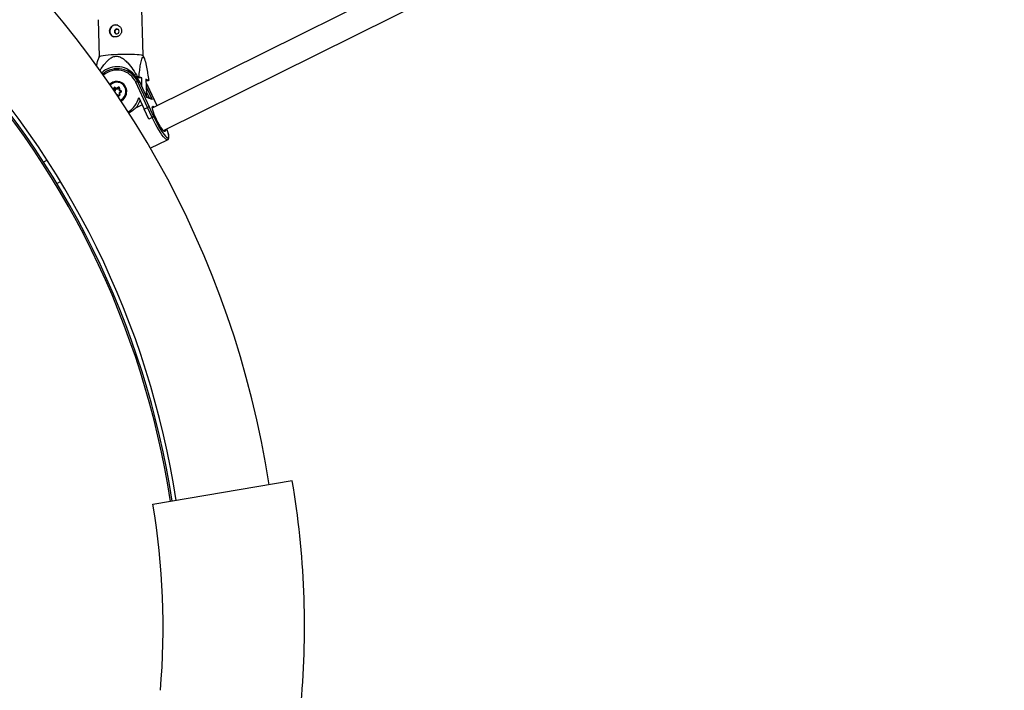
# Model space of a CAD drawing. Units: millimetres. Extents: x -3326 to 6047, y -2518 to 6241.
# Drawn here: x 447 to 1074, y -123 to 305 of the extents above; entities that cross this region are included whole.
import ezdxf

# ---------------------------------------------------------------- set-up
doc = ezdxf.new("R2010")
doc.units = ezdxf.units.MM

msp = doc.modelspace()

# ---------------------------------------------------------------- linework, layer by layer
at = {"color": 7, "linetype": 'Continuous', "lineweight": 25}
for p, q in [((795.07, 379.02), (531.68, 248.2)), ((538.8, 233.87), (802.49, 364.84)), ((525.79, 281.69), (524.47, 330.44)), ((497.16, 304.54), (497.8, 280.94)), ((509.39, 298.48), (509.72, 298.44)), ((497.81, 280.96), (496.84, 278.36)), ((526.63, 279.75), (525.78, 281.72)), ((515.92, 271.89), (514.35, 272.47)), ((511.65, 264.56), (511.33, 264.68)), ((528.61, 248.57), (521.2, 264.71)), ((522.31, 268.22), (521.25, 268.17)), ((521.25, 268.17), (523.18, 267.46)), ((523.18, 268.2), (522.31, 268.22)), ((522.31, 265.07), (529.71, 248.95)), ((522.31, 265.07), (523.88, 264.49)), ((524.95, 267.55), (523.18, 268.2)), ((524.95, 267.55), (523.18, 267.46)), ((528.27, 254.92), (523.88, 264.49)), ((523.9, 264.47), (523.88, 264.49)), ((528.23, 255.06), (523.9, 264.47)), ((525.1, 261.86), (524.95, 267.55)), ((529.45, 265.89), (527.68, 266.54)), ((527.68, 266.54), (527.92, 257.58)), ((527.7, 265.8), (527.85, 265.75)), ((528.7, 262.71), (527.73, 264.49)), ((527.85, 265.75), (528.91, 265.8)), ((507.14, 259.67), (507.11, 260.82)), ((508.03, 259.27), (507.58, 258.98)), ((507.59, 260.8), (507.62, 259.42)), ((508, 260.65), (507.59, 260.8)), ((508.03, 259.27), (507.62, 259.42)), ((507.87, 260.99), (509.06, 260.35)), ((507.97, 261.38), (508.96, 260.85)), ((508, 260.65), (508.03, 259.27)), ((508.96, 260.85), (509.92, 261.47)), ((510.22, 261.1), (509.06, 260.35)), ((509.47, 260.2), (509.06, 260.35)), ((510.5, 260.87), (509.47, 260.2)), ((510.5, 260.95), (510.54, 259.57)), ((510.54, 259.56), (511.73, 258.92)), ((511.73, 258.58), (510.58, 257.83)), ((510.58, 257.83), (510.61, 256.46)), ((510.81, 260.99), (510.84, 259.84)), ((510.84, 259.84), (511.83, 259.31)), ((511.85, 258.27), (510.89, 257.65)), ((510.89, 257.65), (510.92, 256.5)), ((527.92, 257.58), (527.87, 255.84)), ((528.7, 262.71), (528.73, 262.69)), ((534.7, 249.7), (528.73, 262.69)), ((509.13, 256.9), (509.03, 256.83)), ((509.15, 256.9), (510.34, 256.27)), ((509.56, 256.75), (509.15, 256.9)), ((509.56, 256.75), (510.48, 256.26)), ((510.34, 256.27), (510.36, 256.25)), ((523.06, 254.99), (526.5, 247.52)), ((530.83, 254.28), (528.13, 255.28)), ((528.23, 255.06), (528.27, 254.92)), ((531.53, 253.73), (528.27, 254.92)), ((525.26, 250.21), (521.08, 248.13)), ((526.5, 247.52), (528.61, 248.57)), ((529.55, 241.07), (526.5, 247.52)), ((531.67, 242.13), (528.61, 248.57)), ((529.71, 248.95), (532.35, 243.38)), ((531.67, 242.13), (529.55, 241.07)), ((529.55, 241.07), (529.58, 241.06)), ((531.7, 242.11), (529.58, 241.06)), ((531.7, 242.11), (531.67, 242.13)), ((532.35, 243.38), (532.41, 243.36)), ((530.43, 222.57), (541.39, 228.01)), ((464.76, 214.97), (462.43, 213.81)), ((470.96, 200.18), (473.28, 201.33)), ((620.81, 10.71), (532.07, -4.27))]:
    msp.add_line(p, q, dxfattribs=at)
at = {"color": 8, "linetype": 'Continuous', "lineweight": 25}
for p, q in [((505.94, 263.74), (504.91, 262.9)), ((507.12, 259.66), (507.14, 259.67)), ((507.62, 259.42), (507.39, 259.27)), ((510.49, 261), (510.22, 261.1)), ((526.89, 257.96), (527.92, 257.58)), ((527.77, 263.06), (528.7, 262.71)), ((527.81, 261.83), (531.53, 253.73)), ((529.83, 254.65), (527.89, 258.88)), ((534.69, 249.7), (528.7, 262.71)), ((510.06, 255.94), (509.38, 256.31))]:
    msp.add_line(p, q, dxfattribs=at)
at = {"color": 7, "linetype": 'Continuous', "lineweight": 25, "flags": 128}
for points in [[(509, 298.63), (508.43, 298.48), (507.95, 298.12), (507.63, 297.61), (507.54, 297.01), (507.67, 296.43), (508.01, 295.94), (508.51, 295.63), (509.09, 295.54), (509.66, 295.69), (510.14, 296.04), (510.45, 296.56), (510.55, 297.16), (510.42, 297.74), (510.08, 298.23), (509.58, 298.54), (509, 298.63)], [(497.81, 280.96), (497.92, 281.09), (498.4, 281.3), (499.22, 281.52), (500.37, 281.73), (501.82, 281.93), (503.52, 282.11), (505.44, 282.27), (507.52, 282.41), (509.71, 282.51), (511.96, 282.59), (514.2, 282.63), (516.38, 282.63), (518.44, 282.61), (520.33, 282.54), (522, 282.45), (523.41, 282.32), (524.51, 282.17), (525.28, 282), (525.71, 281.81), (525.78, 281.72)], [(511.74, 252.76), (512.06, 252.93), (513.29, 253.83), (514.28, 254.99), (514.99, 256.35), (515.37, 257.83), (515.42, 259.36), (515.12, 260.85), (514.49, 262.22), (513.56, 263.4), (512.39, 264.32), (511.04, 264.94), (509.58, 265.22), (508.09, 265.15), (506.65, 264.73), (505.33, 263.97), (504.6, 263.35)], [(511.55, 264.75), (510.1, 265.03), (509.58, 265.04)], [(523.88, 264.49), (522.77, 266.48), (521.54, 268.07)], [(510.55, 259.56), (510.54, 259.57), (510.54, 259.59), (510.56, 259.62), (510.59, 259.65), (510.64, 259.7), (510.7, 259.74), (510.77, 259.79), (510.84, 259.84)], [(510.59, 257.83), (510.58, 257.83), (510.58, 257.83), (510.6, 257.82), (510.62, 257.8), (510.66, 257.78), (510.71, 257.75), (510.76, 257.72), (510.83, 257.69), (510.89, 257.65)], [(509.08, 256.76), (509.09, 256.79), (509.1, 256.84), (509.12, 256.88), (509.13, 256.9), (509.15, 256.9)], [(539.56, 233.29), (539.07, 233.61), (538.45, 234.24), (537.73, 235.17), (536.93, 236.35), (536.08, 237.73), (535.23, 239.26), (534.4, 240.87), (533.63, 242.51), (532.95, 244.1), (532.39, 245.57), (531.98, 246.87), (531.72, 247.95), (531.63, 248.76), (531.72, 249.26), (531.97, 249.44), (532.39, 249.28), (532.93, 248.82)], [(532.41, 243.36), (533.32, 241.39), (534.3, 239.42), (535.32, 237.49), (536.35, 235.68), (537.37, 234.01), (538.35, 232.55), (539.27, 231.32), (540.09, 230.36), (540.8, 229.7), (540.83, 229.68)], [(540.05, 234.49), (540.07, 234.31), (540.07, 233.65), (539.9, 233.31), (539.56, 233.29)]]:
    msp.add_lwpolyline(points, dxfattribs=at)
at = {"color": 8, "linetype": 'Continuous', "lineweight": 25, "flags": 128}
for points in [[(511.44, 253.22), (512.09, 253.58), (513.2, 254.5), (514.07, 255.67), (514.65, 257.01), (514.9, 258.45), (514.8, 259.89), (514.38, 261.27), (513.63, 262.5), (512.63, 263.5), (511.41, 264.22), (510.05, 264.62), (508.63, 264.67), (507.23, 264.37), (505.94, 263.74), (505.94, 263.74)], [(541.39, 228.02), (541.34, 227.99), (540.9, 228.02), (540.31, 228.37), (539.6, 229.03), (538.77, 229.98), (537.84, 231.19), (536.85, 232.65), (535.81, 234.31), (534.75, 236.13), (533.69, 238.07), (532.67, 240.08), (531.7, 242.11)], [(540.83, 229.68), (541.37, 229.36), (541.8, 229.34), (542.06, 229.64), (542.16, 230.26), (542.09, 231.18), (541.85, 232.37), (541.44, 233.81), (541.05, 234.99)]]:
    msp.add_lwpolyline(points, dxfattribs=at)
at = {"color": 7, "linetype": 'Continuous', "lineweight": 25}
for centre, radius, start, end in [((0, -84.99), 613.15, 91.08516, 355.85741), ((0, -84.99), 613.15, 8.74277, 89.59), ((508.51, 297.28), 3.9, 71.04707, 248.59898), ((0, -84.99), 549.49, 8.64597, 43.78986), ((0, -84.99), 550.57, 8.64778, 43.7922), ((0, -84.99), 553.15, 8.65213, 43.80871), ((509.32, 260.2), 14.35, 33.74127, 133.28617), ((509.45, 259.19), 14.14, 24.56584, 131.45587), ((511.09, 258.76), 13.99, 46.37545, 69.79733), ((509.22, 258.81), 6.24, 70.19637, 135.93574), ((509.55, 258.85), 6.09, 51.70881, 69.8092), ((522.5, 262.54), 2.54, 94.43529, 121.0009), ((523.43, 298.62), 33.27, 279.47876, 280.42398), ((507.7, 260.85), 0.595, 63.20257, 182.50158), ((507.28, 258.72), 2.1, 81.58147, 94.70083), ((510.67, 266.05), 7.3, 241.06693, 245.34452), ((507.79, 260.81), 0.198, 63.20257, 182.50158), ((508.2, 260.66), 0.204, 109.43184, 181.56352), ((509.82, 260.77), 0.865, 174.80583, 208.65233), ((510.24, 260.98), 0.575, 0.45133, 123.1022), ((511.01, 262.03), 1.23, 207.4811, 229.60342), ((511.53, 258.78), 0.604, 302.39391, 60.43235), ((510.33, 256.48), 0.595, 243.20257, 2.50158), ((510.58, 255.78), 0.547, 116.32733, 161.9182), ((508.41, 258.69), 15.11, 301.38796, 345.83864), ((509.71, 258.21), 15.2, 318.42542, 339.90265), ((530.33, 252.95), 1.43, 33.07921, 69.47406), ((530.19, 245.83), 3.16, 98.81149, 119.99168), ((531.17, 243.21), 1.2, 294.76997, 8.06902), ((-13.19, -84.99), 2432.76, 172.47758, 303.86888), ((70.52, -82.15), 558.07, 355.02183, 9.57834), ((70.52, -82.15), 468.07, 355.02183, 9.57834)]:
    msp.add_arc(centre, radius, start, end, dxfattribs=at)
at = {"color": 8, "linetype": 'Continuous', "lineweight": 25}
for centre, radius, start, end in [((509.21, 259.22), 13.19, 24.59419, 131.12249), ((508.93, 258.67), 6.47, 295.35583, 68.19166), ((508.34, 261.08), 0.47, 140.69715, 190.77877), ((510.32, 260.94), 0.192, 69.27134, 123.20507), ((510.78, 260.08), 0.907, 88.08962, 107.8846), ((512.19, 259.01), 0.47, 140.69715, 190.77877), ((512.36, 258.66), 0.636, 187.73661, 217.58669), ((510.89, 255.59), 0.911, 88.11502, 107.82822)]:
    msp.add_arc(centre, radius, start, end, dxfattribs=at)
at = {"color": 7, "linetype": 'Continuous', "lineweight": 25}
for points, knots in [([(508.1, 301.27), (507.84, 301.26), (507.6, 301.22), (507.12, 301.1), (506.89, 301.01), (506.44, 300.79), (506.24, 300.66), (505.85, 300.35), (505.67, 300.17), (505.34, 299.79), (505.2, 299.59), (504.95, 299.15), (504.85, 298.91), (504.68, 298.43), (504.62, 298.18), (504.54, 297.67), (504.53, 297.42), (504.54, 296.91), (504.57, 296.65), (504.67, 296.16), (504.75, 295.92), (504.94, 295.47), (505.06, 295.25), (505.33, 294.85), (505.48, 294.66), (505.83, 294.33), (506.01, 294.18), (506.42, 293.92), (506.63, 293.81), (507.09, 293.65), (507.32, 293.59), (507.81, 293.51), (508.06, 293.5), (508.55, 293.52), (508.8, 293.56), (509.3, 293.68), (509.54, 293.76), (510, 293.98), (510.23, 294.11), (510.65, 294.4), (510.84, 294.57), (511.2, 294.94), (511.36, 295.14), (511.64, 295.57), (511.76, 295.79), (511.95, 296.27), (512.02, 296.52), (512.11, 297.01), (512.13, 297.27), (512.12, 297.78), (512.08, 298.04), (511.97, 298.53), (511.88, 298.78), (511.67, 299.24), (511.54, 299.46), (511.23, 299.88), (511.06, 300.07), (510.69, 300.42), (510.48, 300.57), (510.05, 300.84), (509.82, 300.95), (509.35, 301.13), (509.1, 301.19), (508.6, 301.27), (508.35, 301.29), (508.1, 301.27)], [0, 0, 0, 0, 0.03125, 0.03125, 0.0625, 0.0625, 0.09375, 0.09375, 0.125, 0.125, 0.15625, 0.15625, 0.1875, 0.1875, 0.21875, 0.21875, 0.25, 0.25, 0.28125, 0.28125, 0.3125, 0.3125, 0.34375, 0.34375, 0.375, 0.375, 0.40625, 0.40625, 0.4375, 0.4375, 0.46875, 0.46875, 0.5, 0.5, 0.53125, 0.53125, 0.5625, 0.5625, 0.59375, 0.59375, 0.625, 0.625, 0.65625, 0.65625, 0.6875, 0.6875, 0.71875, 0.71875, 0.75, 0.75, 0.78125, 0.78125, 0.8125, 0.8125, 0.84375, 0.84375, 0.875, 0.875, 0.90625, 0.90625, 0.9375, 0.9375, 0.96875, 0.96875, 1, 1, 1, 1]), ([(508.68, 295.59), (508.55, 295.69), (508.28, 295.87), (508.03, 296.32), (507.93, 296.83), (507.99, 297.35), (508.2, 297.83), (508.56, 298.21), (508.97, 298.43), (509.27, 298.47), (509.39, 298.48)], [0, 0, 0, 0, 0.123988, 0.255275, 0.385934, 0.514685, 0.64325, 0.773608, 0.904973, 1, 1, 1, 1]), ([(496.86, 278.36), (496.8, 278.2), (496.55, 277.53), (496.3, 276.46), (496.15, 275.49), (496.12, 275.3)], [0, 0, 0, 0, 0.203584, 0.845688, 1, 1, 1, 1]), ([(498.37, 272.07), (498.38, 272.08), (499.35, 273.81), (500.98, 276.03), (503.28, 278.61), (505.05, 280.1), (507.12, 281.17), (509.42, 281.38), (511.76, 280.64), (513.99, 279.11), (516.64, 276.43), (519.45, 272.8), (521.35, 269.75), (522.31, 268.22)], [0, 0, 0, 0, 0.0012215, 0.1733813, 0.238464, 0.3033475, 0.3757834, 0.4403063, 0.5043684, 0.5921835, 0.6806848, 0.8401869, 1, 1, 1, 1]), ([(523.18, 268.2), (523.33, 269.56), (523.49, 270.91), (523.74, 272.88), (523.83, 273.53), (524.02, 274.8), (524.11, 275.42), (524.32, 276.63), (524.43, 277.22), (524.66, 278.32), (524.79, 278.83), (524.99, 279.51), (525.06, 279.72), (525.21, 280.09), (525.3, 280.26), (525.46, 280.53), (525.55, 280.63), (525.69, 280.72), (525.74, 280.74), (525.83, 280.75), (525.88, 280.75), (526.03, 280.7), (526.12, 280.63), (526.32, 280.38), (526.41, 280.22), (526.6, 279.83), (526.69, 279.61), (526.87, 279.11), (526.96, 278.84), (527.21, 278), (527.37, 277.38), (527.59, 276.4), (527.67, 276.06), (527.81, 275.38), (527.88, 275.04), (528.09, 273.99), (528.22, 273.28), (528.48, 271.84), (528.61, 271.12), (528.98, 268.91), (529.22, 267.41), (529.45, 265.89)], [0, 0, 0, 0, 0.125, 0.125, 0.1875, 0.1875, 0.25, 0.25, 0.3125, 0.3125, 0.375, 0.375, 0.40625, 0.40625, 0.4375, 0.4375, 0.46875, 0.46875, 0.484375, 0.484375, 0.5, 0.5, 0.53125, 0.53125, 0.5625, 0.5625, 0.59375, 0.59375, 0.625, 0.625, 0.6875, 0.6875, 0.71875, 0.71875, 0.75, 0.75, 0.8125, 0.8125, 0.875, 0.875, 1, 1, 1, 1]), ([(510.39, 261.11), (510.4, 261.11), (510.44, 261.1), (510.47, 261.05), (510.5, 260.99), (510.5, 260.96), (510.5, 260.95)], [0, 0, 0, 0, 0.218723, 0.562227, 0.854338, 1, 1, 1, 1]), ([(511.73, 258.92), (511.75, 258.91), (511.78, 258.89), (511.81, 258.83), (511.83, 258.76), (511.82, 258.7), (511.79, 258.63), (511.76, 258.59), (511.73, 258.58), (511.73, 258.58)], [0, 0, 0, 0, 0.173773, 0.351206, 0.506408, 0.650893, 0.802366, 0.953571, 1, 1, 1, 1]), ([(510.61, 256.46), (510.61, 256.44), (510.61, 256.39), (510.58, 256.33), (510.53, 256.28), (510.47, 256.25), (510.4, 256.24), (510.36, 256.25), (510.34, 256.26)], [0, 0, 0, 0, 0.1438885, 0.2945808, 0.4450174, 0.6034939, 0.7802794, 1, 1, 1, 1]), ([(521.08, 248.13), (520.67, 247.77), (519.47, 246.73), (517.93, 245.56), (516.8, 245.08), (516.63, 245)], [0, 0, 0, 0, 0.309177, 0.897049, 1, 1, 1, 1]), ([(531.7, 242.11), (531.85, 242.19), (531.98, 242.29), (532.18, 242.51), (532.26, 242.63), (532.37, 242.86), (532.4, 242.97), (532.43, 243.18), (532.43, 243.27), (532.41, 243.36)], [0, 0, 0, 0, 0.25, 0.25, 0.5, 0.5, 0.75, 0.75, 1, 1, 1, 1]), ([(541.39, 228.05), (541.5, 228.11), (541.81, 228.25), (542.09, 228.72), (542.26, 229.29), (542.3, 230.04), (542.19, 231.06), (541.89, 232.39), (541.52, 233.71), (541.19, 234.63), (541.06, 235)], [0, 0, 0, 0, 0.05273, 0.146883, 0.246869, 0.377084, 0.55418, 0.72728, 0.892132, 1, 1, 1, 1])]:
    msp.add_open_spline(points, degree=3, knots=knots, dxfattribs=at)

doc.saveas('drawing.dxf')
